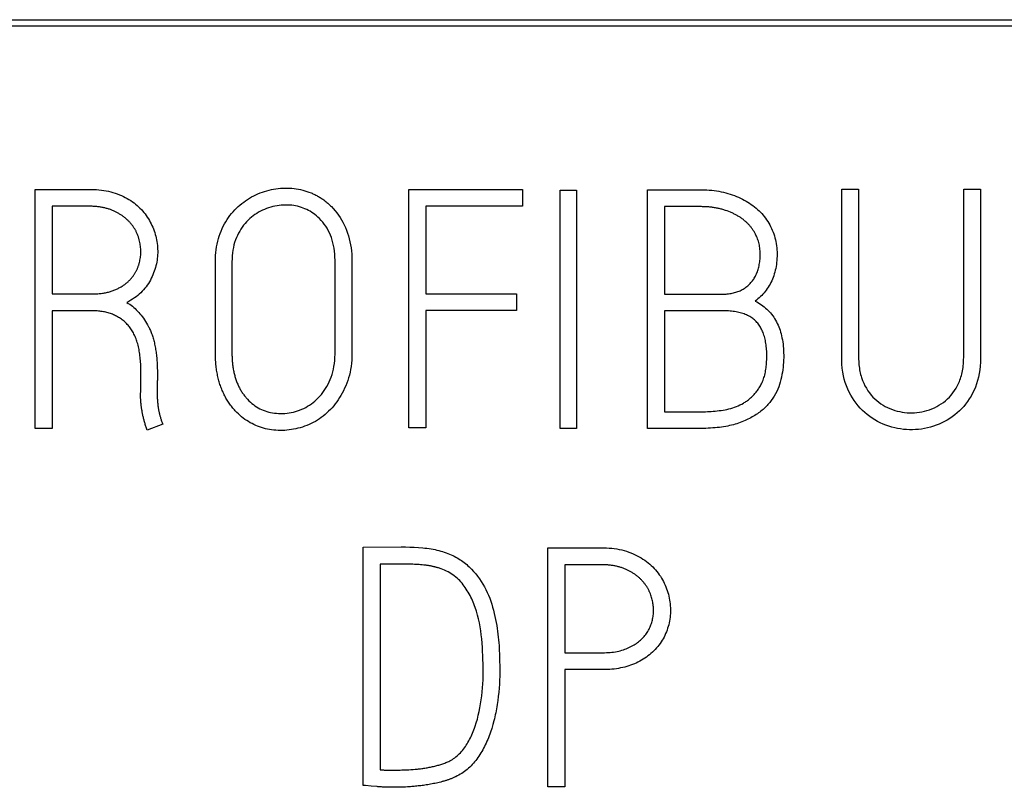
# Model space of a CAD drawing. Extents: x 0 to 594, y 0 to 420.
# Drawn here: x 435 to 439, y 165 to 168 of the extents above; entities that cross this region are included whole.
import ezdxf

# ---------------------------------------------------------------- set-up
doc = ezdxf.new("R2010")
doc.units = 0
doc.header["$LTSCALE"] = 32.67
doc.layers.add('15000_BACK', color=7, linetype='CONTINUOUS')
doc.layers.add('15500_BACK_LABELING', color=7, linetype='CONTINUOUS')

msp = doc.modelspace()

# ---------------------------------------------------------------- linework, layer by layer
at = {"layer": '15000_BACK', "linetype": 'CONTINUOUS'}
for p, q in [((422.5792, 168.0603), (498.6042, 168.0603)), ((422.6042, 168.0353), (498.5792, 168.0353))]:
    msp.add_line(p, q, dxfattribs=at)
at = {"layer": '15500_BACK_LABELING', "linetype": 'CONTINUOUS'}
for p, q in [((434.886, 166.3503), (434.886, 167.3505)), ((436.4504, 167.3505), (436.9264, 167.3505)), ((436.4504, 166.3531), (436.4504, 167.3505)), ((436.9264, 167.3505), (436.9264, 167.2796)), ((437.0831, 167.3475), (437.1525, 167.3475)), ((437.0831, 166.3503), (437.0831, 167.3475)), ((437.1525, 167.3475), (437.1525, 166.3503)), ((437.4492, 166.3503), (437.4492, 167.349)), ((438.262, 167.3518), (438.3328, 167.3518)), ((438.262, 166.6528), (438.262, 167.3518)), ((438.3328, 167.3518), (438.3328, 166.6471)), ((438.7725, 167.3518), (438.8434, 167.3518)), ((438.7725, 166.6508), (438.7725, 167.3518)), ((435.1164, 167.2796), (434.9569, 167.2796)), ((434.9569, 167.2796), (434.9569, 166.9134)), ((436.9264, 167.2796), (436.5213, 167.2796)), ((436.5213, 167.2796), (436.5213, 166.9134)), ((437.6712, 167.2781), (437.52, 167.2781)), ((437.52, 167.2781), (437.52, 166.9121)), ((435.71, 167.0477), (435.71, 166.6665)), ((434.9569, 166.9134), (435.1301, 166.9134)), ((436.5213, 166.9134), (436.9013, 166.9134)), ((436.9013, 166.9134), (436.9013, 166.844)), ((434.9569, 166.8425), (434.9569, 166.3503)), ((436.9013, 166.844), (436.5213, 166.844)), ((436.5213, 166.844), (436.5213, 166.3531)), ((437.52, 166.8428), (437.52, 166.4196)), ((435.3285, 166.5057), (435.3285, 166.5979)), ((435.3272, 166.493), (435.3285, 166.5057)), ((435.4003, 166.4447), (435.4006, 166.4412)), ((435.4202, 166.3683), (435.3549, 166.3434)), ((434.9569, 166.3503), (434.886, 166.3503)), ((436.5213, 166.3531), (436.4504, 166.3531)), ((437.1525, 166.3503), (437.0831, 166.3503)), ((437.6723, 166.3503), (437.4492, 166.3503)), ((436.2592, 164.8571), (436.2592, 165.8533)), ((437.0319, 164.8503), (437.0319, 165.8505)), ((436.4396, 165.7824), (436.3301, 165.7824)), ((436.3301, 165.7824), (436.3301, 164.9224)), ((437.2623, 165.7796), (437.1028, 165.7796)), ((437.1028, 165.7796), (437.1028, 165.4121)), ((436.8295, 165.4088), (436.8302, 165.3766)), ((437.1028, 165.4121), (437.2689, 165.4122)), ((437.2619, 165.3412), (437.1028, 165.3412)), ((437.1028, 165.3412), (437.1028, 164.8503)), ((436.3934, 164.9211), (436.4001, 164.9211)), ((436.4001, 164.9211), (436.4069, 164.9212)), ((436.4069, 164.9212), (436.4138, 164.9213)), ((436.4138, 164.9213), (436.4208, 164.9214)), ((436.4208, 164.9214), (436.428, 164.9216)), ((436.428, 164.9216), (436.4389, 164.922)), ((436.4389, 164.922), (436.45, 164.9224)), ((436.2686, 164.8562), (436.2592, 164.8571)), ((436.2928, 164.854), (436.2686, 164.8562)), ((436.3182, 164.8518), (436.2928, 164.854)), ((436.3461, 164.8499), (436.3407, 164.8501)), ((436.3516, 164.8496), (436.3461, 164.8499)), ((436.3571, 164.8495), (436.3516, 164.8496)), ((436.3629, 164.8493), (436.3571, 164.8495)), ((436.3687, 164.8492), (436.3629, 164.8493)), ((436.3746, 164.8491), (436.3687, 164.8492)), ((436.3807, 164.849), (436.3746, 164.8491)), ((436.3868, 164.849), (436.3807, 164.849)), ((436.3931, 164.849), (436.3868, 164.849)), ((436.4093, 164.8492), (436.4028, 164.8491)), ((436.416, 164.8494), (436.4093, 164.8492)), ((436.4228, 164.8496), (436.416, 164.8494)), ((436.4298, 164.8499), (436.4228, 164.8496)), ((436.4368, 164.8502), (436.4298, 164.8499)), ((436.444, 164.8506), (436.4368, 164.8502)), ((436.4513, 164.851), (436.444, 164.8506)), ((437.1028, 164.8503), (437.0319, 164.8503))]:
    msp.add_line(p, q, dxfattribs=at)
for points in [[(435.6407, 166.6665), (435.6407, 167.0475), (435.6409, 167.0605), (435.6414, 167.0733), (435.6424, 167.0858), (435.6438, 167.098), (435.6456, 167.11), (435.6478, 167.1217), (435.6503, 167.1331), (435.6533, 167.1443), (435.6567, 167.1552), (435.6604, 167.1658), (435.6645, 167.1762), (435.669, 167.1863), (435.6738, 167.1961), (435.6789, 167.2056), (435.6842, 167.2149), (435.6898, 167.2238), (435.6956, 167.2325), (435.7017, 167.2409), (435.7081, 167.249), (435.7147, 167.2567), (435.7216, 167.2643), (435.7287, 167.2715), (435.7361, 167.2784), (435.7436, 167.285), (435.7513, 167.2913), (435.7592, 167.2974), (435.7672, 167.3031), (435.7754, 167.3086), (435.7838, 167.3137), (435.7923, 167.3186), (435.801, 167.3232), (435.8098, 167.3275), (435.8189, 167.3315), (435.8281, 167.3353), (435.8374, 167.3387), (435.8468, 167.3418), (435.8561, 167.3447), (435.8655, 167.3472), (435.875, 167.3493), (435.8844, 167.3512), (435.8939, 167.3528), (435.9034, 167.354), (435.913, 167.3549), (435.9225, 167.3555), (435.9321, 167.3558), (435.9417, 167.3558), (435.9512, 167.3555), (435.9606, 167.3548), (435.9699, 167.3539), (435.9791, 167.3527), (435.9882, 167.3511), (435.9972, 167.3493), (436.0061, 167.3472), (436.015, 167.3448), (436.0237, 167.3421), (436.0324, 167.3391), (436.041, 167.3358)], [(434.886, 167.3505), (435.1206, 167.3505), (435.1316, 167.3502), (435.1424, 167.3497), (435.153, 167.3489), (435.1633, 167.3477), (435.1735, 167.3463), (435.1834, 167.3446), (435.1932, 167.3426), (435.2027, 167.3403), (435.212, 167.3377), (435.2211, 167.3348), (435.2301, 167.3317), (435.2388, 167.3282), (435.2472, 167.3245), (435.2555, 167.3206), (435.2635, 167.3166), (435.2713, 167.3124), (435.2788, 167.308), (435.2861, 167.3034), (435.2932, 167.2987), (435.3, 167.2937), (435.3066, 167.2886), (435.313, 167.2833), (435.3191, 167.2777), (435.3251, 167.272), (435.3307, 167.2661), (435.3362, 167.26), (435.3415, 167.2538), (435.3465, 167.2475), (435.3513, 167.241), (435.3558, 167.2344), (435.3602, 167.2277), (435.3643, 167.2209), (435.3682, 167.2139), (435.3719, 167.2069), (435.3753, 167.1997), (435.3785, 167.1923), (435.3815, 167.1849), (435.3842, 167.1773), (435.3868, 167.1698), (435.389, 167.1622), (435.3911, 167.1547), (435.3929, 167.1471), (435.3945, 167.1394), (435.3959, 167.1317), (435.397, 167.124), (435.3979, 167.1163), (435.3985, 167.1085), (435.3989, 167.1007), (435.3991, 167.0929), (435.3991, 167.085), (435.3987, 167.0772), (435.3982, 167.0694), (435.3974, 167.0617), (435.3963, 167.0539), (435.395, 167.0462), (435.3935, 167.0386), (435.3917, 167.031), (435.3896, 167.0234), (435.3873, 167.0158), (435.3848, 167.0083), (435.382, 167.0008), (435.379, 166.9934), (435.3757, 166.9859), (435.3722, 166.9786), (435.3684, 166.9712), (435.3643, 166.9639), (435.36, 166.9568), (435.3554, 166.9499), (435.3505, 166.9432), (435.3454, 166.9367), (435.3399, 166.9304), (435.3342, 166.9242), (435.3282, 166.9183), (435.322, 166.9125), (435.3154, 166.9069), (435.3085, 166.9015), (435.3014, 166.8963), (435.294, 166.8913), (435.2863, 166.8864), (435.2784, 166.8818), (435.2701, 166.8773)], [(436.041, 167.3358), (436.0451, 167.3341), (436.0491, 167.3323), (436.0531, 167.3305), (436.057, 167.3286), (436.0609, 167.3266), (436.0647, 167.3246), (436.0685, 167.3225), (436.0723, 167.3204), (436.076, 167.3182), (436.0797, 167.3159), (436.0833, 167.3136), (436.0869, 167.3112), (436.0904, 167.3088), (436.0939, 167.3063), (436.0973, 167.3038), (436.1007, 167.3011), (436.104, 167.2985), (436.1073, 167.2957), (436.1106, 167.293), (436.1138, 167.2901), (436.1169, 167.2872), (436.12, 167.2842), (436.1231, 167.2812), (436.1261, 167.2781)], [(437.4492, 167.349), (437.6759, 167.349), (437.6866, 167.3487), (437.6971, 167.3483), (437.7076, 167.3476), (437.7179, 167.3466), (437.728, 167.3455), (437.738, 167.344), (437.7479, 167.3424), (437.7576, 167.3405), (437.7672, 167.3384), (437.7767, 167.3361), (437.786, 167.3335), (437.7952, 167.3307), (437.8042, 167.3277), (437.813, 167.3245), (437.8216, 167.3212), (437.83, 167.3176), (437.8382, 167.3138), (437.8463, 167.3099), (437.8541, 167.3058), (437.8617, 167.3015), (437.8692, 167.297), (437.8764, 167.2924), (437.8835, 167.2876), (437.8904, 167.2826), (437.897, 167.2774), (437.9035, 167.2721), (437.9098, 167.2665), (437.9159, 167.2609), (437.9217, 167.255), (437.9273, 167.249), (437.9327, 167.2428), (437.9379, 167.2365), (437.9429, 167.23), (437.9477, 167.2233), (437.9522, 167.2165), (437.9565, 167.2094), (437.9606, 167.2023), (437.9645, 167.1949), (437.9681, 167.1874), (437.9715, 167.1798), (437.9746, 167.172), (437.9775, 167.1642), (437.9801, 167.1562), (437.9824, 167.1482), (437.9845, 167.14), (437.9863, 167.1317), (437.9878, 167.1233), (437.9891, 167.1148), (437.9901, 167.1062), (437.9908, 167.0974), (437.9913, 167.0886), (437.9915, 167.0796), (437.9914, 167.0706), (437.991, 167.0617), (437.9905, 167.053), (437.9897, 167.0445), (437.9887, 167.0361), (437.9874, 167.0279), (437.9859, 167.0198), (437.9842, 167.0119), (437.9822, 167.0041), (437.98, 166.9965), (437.9776, 166.989), (437.9749, 166.9817), (437.9721, 166.9746), (437.9689, 166.9676), (437.9656, 166.9607), (437.9621, 166.9541), (437.9584, 166.9476), (437.9545, 166.9413), (437.9505, 166.9351), (437.9462, 166.9292), (437.9418, 166.9234), (437.9372, 166.9177), (437.9324, 166.9123), (437.9275, 166.907), (437.9223, 166.9018), (437.917, 166.8969), (437.9115, 166.892), (437.9059, 166.8874), (437.9, 166.8829)], [(438.8434, 167.3518), (438.8434, 166.6445), (438.8429, 166.6276), (438.8418, 166.6112), (438.8401, 166.5952), (438.8377, 166.5798), (438.8346, 166.5649), (438.8309, 166.5504), (438.8265, 166.5365), (438.8215, 166.523), (438.8158, 166.51), (438.8097, 166.4975), (438.8032, 166.4855), (438.7961, 166.474), (438.7887, 166.463), (438.7808, 166.4524), (438.7725, 166.4423), (438.7637, 166.4327), (438.7545, 166.4236), (438.745, 166.4149), (438.7351, 166.4068), (438.7249, 166.3991), (438.7145, 166.3918), (438.7037, 166.3851), (438.6927, 166.3789), (438.6813, 166.3732), (438.6697, 166.368), (438.6577, 166.3633), (438.6455, 166.3592), (438.6333, 166.3555), (438.621, 166.3524), (438.6087, 166.3498), (438.5963, 166.3478), (438.5838, 166.3462), (438.5713, 166.3452), (438.5587, 166.3447), (438.5461, 166.3448), (438.5335, 166.3453), (438.521, 166.3464), (438.5086, 166.348), (438.4962, 166.3501), (438.4839, 166.3528), (438.4716, 166.356), (438.4594, 166.3597), (438.4472, 166.364), (438.4351, 166.3688), (438.4234, 166.3741), (438.4119, 166.38), (438.4007, 166.3863), (438.3898, 166.3932), (438.3792, 166.4007), (438.3689, 166.4086), (438.3588, 166.417), (438.3491, 166.4259), (438.3398, 166.4354), (438.3309, 166.4452), (438.3225, 166.4556), (438.3146, 166.4665), (438.3071, 166.4778), (438.3001, 166.4896), (438.2935, 166.5019), (438.2874, 166.5147), (438.2818, 166.528), (438.2769, 166.5418), (438.2727, 166.5562), (438.2693, 166.571), (438.2665, 166.5863), (438.2643, 166.6022), (438.2629, 166.6186), (438.2621, 166.6355), (438.262, 166.6528)], [(435.3143, 167.1622), (435.3132, 167.1649), (435.312, 167.1675), (435.3108, 167.1701), (435.3096, 167.1727), (435.3084, 167.1753), (435.307, 167.1778), (435.3057, 167.1804), (435.3043, 167.1829), (435.3028, 167.1853), (435.3013, 167.1878), (435.2998, 167.1902), (435.2982, 167.1926), (435.2966, 167.1949), (435.2949, 167.1973), (435.2932, 167.1996), (435.2914, 167.2019), (435.2896, 167.2041), (435.2878, 167.2064), (435.2859, 167.2086), (435.284, 167.2108), (435.282, 167.213), (435.28, 167.2151), (435.2779, 167.2172), (435.2758, 167.2193), (435.2737, 167.2214), (435.2715, 167.2234), (435.2693, 167.2255), (435.267, 167.2274), (435.2647, 167.2294), (435.2624, 167.2313), (435.26, 167.2332), (435.2576, 167.2351), (435.2551, 167.2369), (435.2526, 167.2387), (435.2501, 167.2405), (435.2475, 167.2423), (435.2449, 167.244), (435.2423, 167.2457), (435.2396, 167.2473), (435.2369, 167.2489), (435.2341, 167.2505), (435.2313, 167.2521), (435.2284, 167.2536), (435.2256, 167.2551), (435.2226, 167.2566), (435.2197, 167.258), (435.2167, 167.2594), (435.2136, 167.2608), (435.2105, 167.2621), (435.2074, 167.2634), (435.2042, 167.2646), (435.201, 167.2658), (435.1978, 167.267), (435.1945, 167.2681), (435.1912, 167.2692), (435.1878, 167.2702), (435.1844, 167.2711), (435.181, 167.272), (435.1775, 167.2729), (435.174, 167.2737), (435.1704, 167.2745), (435.1668, 167.2752), (435.1632, 167.2758), (435.1595, 167.2764), (435.1558, 167.277), (435.152, 167.2775), (435.1483, 167.2779), (435.1444, 167.2783), (435.1405, 167.2787), (435.1366, 167.279), (435.1327, 167.2792), (435.1287, 167.2794), (435.1246, 167.2795), (435.1205, 167.2796), (435.1164, 167.2796)], [(436.076, 167.2281), (436.0699, 167.234), (436.0636, 167.2395), (436.0572, 167.2448), (436.0506, 167.2497), (436.0439, 167.2543), (436.037, 167.2586), (436.03, 167.2626), (436.0228, 167.2662), (436.0155, 167.2695), (436.008, 167.2725), (436.0004, 167.2752), (435.9926, 167.2776), (435.9847, 167.2796), (435.9766, 167.2813), (435.9684, 167.2827), (435.9601, 167.2837), (435.9515, 167.2845), (435.9429, 167.2849), (435.9341, 167.285), (435.9252, 167.2847), (435.9164, 167.2841), (435.9075, 167.2832), (435.8987, 167.2819), (435.8899, 167.2803), (435.8811, 167.2783), (435.8724, 167.2759), (435.8636, 167.2733), (435.8549, 167.2703), (435.8463, 167.2669), (435.8379, 167.2632), (435.8296, 167.2592), (435.8216, 167.2548), (435.8138, 167.2501), (435.8061, 167.2451), (435.7987, 167.2397), (435.7914, 167.234), (435.7844, 167.228), (435.7776, 167.2216), (435.771, 167.2149), (435.7647, 167.2078), (435.7587, 167.2004), (435.7529, 167.1926), (435.7475, 167.1845), (435.7423, 167.1761), (435.7374, 167.1673), (435.7329, 167.1581), (435.7286, 167.1486), (435.7247, 167.1387), (435.7213, 167.1285), (435.7183, 167.118), (435.7158, 167.1071), (435.7137, 167.0959), (435.7121, 167.0843), (435.7109, 167.0724), (435.7103, 167.0602), (435.71, 167.0477)], [(436.1261, 167.2781), (436.1341, 167.2698), (436.1418, 167.2611), (436.149, 167.2521), (436.1559, 167.2427), (436.1624, 167.233), (436.1686, 167.223), (436.1743, 167.2126), (436.1797, 167.2019), (436.1847, 167.1908), (436.1894, 167.1794), (436.1936, 167.1677), (436.1975, 167.1558), (436.2008, 167.1436), (436.2037, 167.1312), (436.2062, 167.1186), (436.2083, 167.1058), (436.2099, 167.0927), (436.2111, 167.0794), (436.2118, 167.0659), (436.2122, 167.0522)], [(437.9028, 167.1595), (437.9014, 167.1624), (437.8999, 167.1652), (437.8984, 167.168), (437.8968, 167.1708), (437.8952, 167.1735), (437.8936, 167.1762), (437.8919, 167.1789), (437.8901, 167.1815), (437.8883, 167.1841), (437.8865, 167.1867), (437.8846, 167.1893), (437.8826, 167.1918), (437.8806, 167.1942), (437.8786, 167.1967), (437.8765, 167.1991), (437.8744, 167.2015), (437.8722, 167.2038), (437.87, 167.2061), (437.8677, 167.2084), (437.8653, 167.2107), (437.863, 167.2129), (437.8605, 167.2151), (437.8581, 167.2173), (437.8555, 167.2195), (437.853, 167.2216), (437.8504, 167.2237), (437.8477, 167.2257), (437.845, 167.2277), (437.8423, 167.2297), (437.8395, 167.2316), (437.8366, 167.2335), (437.8338, 167.2354), (437.8309, 167.2372), (437.8279, 167.239), (437.8249, 167.2407), (437.8219, 167.2424), (437.8189, 167.2441), (437.8158, 167.2458), (437.8126, 167.2474), (437.8094, 167.2489), (437.8062, 167.2505), (437.8029, 167.252), (437.7996, 167.2534), (437.7963, 167.2548), (437.7895, 167.2576), (437.7825, 167.2602), (437.7754, 167.2627), (437.7718, 167.2639), (437.7682, 167.265), (437.7645, 167.2661), (437.7608, 167.2671), (437.7571, 167.2681), (437.7533, 167.2691), (437.7495, 167.27), (437.7456, 167.2708), (437.7418, 167.2716), (437.7379, 167.2724), (437.7339, 167.2731), (437.73, 167.2737), (437.726, 167.2744), (437.7219, 167.2749), (437.7179, 167.2754), (437.7138, 167.2759), (437.7097, 167.2763), (437.7055, 167.2767), (437.7013, 167.277), (437.6971, 167.2773), (437.6929, 167.2776), (437.6886, 167.2778), (437.6843, 167.2779), (437.6799, 167.278), (437.6756, 167.2781), (437.6712, 167.2781)], [(436.1413, 167.0536), (436.1409, 167.0668), (436.1401, 167.0796), (436.1388, 167.0921), (436.1371, 167.1042), (436.135, 167.1159), (436.1325, 167.1272), (436.1295, 167.1382), (436.1261, 167.1489), (436.1223, 167.1591), (436.118, 167.169), (436.1133, 167.1786), (436.1082, 167.1877), (436.1026, 167.1965), (436.0966, 167.205), (436.0902, 167.213), (436.0833, 167.2207), (436.076, 167.2281)], [(435.28, 166.9688), (435.282, 166.9708), (435.2839, 166.9729), (435.2858, 166.9749), (435.2877, 166.9771), (435.2895, 166.9792), (435.2913, 166.9813), (435.293, 166.9835), (435.2947, 166.9857), (435.2964, 166.9879), (435.298, 166.9902), (435.2995, 166.9924), (435.3011, 166.9947), (435.3026, 166.997), (435.304, 166.9993), (435.3054, 167.0017), (435.3068, 167.004), (435.3081, 167.0064), (435.3094, 167.0088), (435.3106, 167.0112), (435.3118, 167.0137), (435.3129, 167.0162), (435.314, 167.0186), (435.3151, 167.0211), (435.3161, 167.0237), (435.317, 167.0262), (435.318, 167.0288), (435.3189, 167.0313), (435.3197, 167.0339), (435.3205, 167.0365), (435.3213, 167.0391), (435.322, 167.0416), (435.3227, 167.0442), (435.3239, 167.0494), (435.325, 167.0546), (435.326, 167.0598), (435.3268, 167.0651), (435.3274, 167.0703), (435.3279, 167.0756), (435.3283, 167.0809), (435.3285, 167.0861), (435.3285, 167.0914), (435.3284, 167.0967), (435.3282, 167.102), (435.3278, 167.1073), (435.3272, 167.1125), (435.3265, 167.1178), (435.3257, 167.123), (435.3247, 167.1283), (435.3235, 167.1335), (435.3222, 167.1387), (435.3215, 167.1413), (435.3207, 167.1439), (435.3199, 167.1465), (435.3191, 167.1491), (435.3182, 167.1517), (435.3173, 167.1543), (435.3163, 167.1569), (435.3143, 167.1622)], [(437.52, 166.9121), (437.761, 166.9121), (437.7667, 166.9121), (437.7723, 166.9123), (437.7778, 166.9126), (437.7833, 166.913), (437.7886, 166.9136), (437.7939, 166.9143), (437.799, 166.9151), (437.8041, 166.9161), (437.809, 166.9172), (437.8139, 166.9184), (437.8187, 166.9198), (437.8233, 166.9213), (437.8279, 166.9229), (437.8324, 166.9247), (437.8368, 166.9266), (437.8411, 166.9287), (437.8453, 166.9309), (437.8494, 166.9332), (437.8534, 166.9357), (437.8573, 166.9382), (437.8611, 166.941), (437.8648, 166.9438), (437.8685, 166.9468), (437.872, 166.95), (437.8754, 166.9533), (437.8788, 166.9567), (437.882, 166.9602), (437.8851, 166.9638), (437.8881, 166.9676), (437.8909, 166.9714), (437.8937, 166.9753), (437.8962, 166.9794), (437.8987, 166.9835), (437.901, 166.9878), (437.9032, 166.9921), (437.9053, 166.9965), (437.9072, 167.0011), (437.9091, 167.0057), (437.9107, 167.0105), (437.9123, 167.0153), (437.9137, 167.0203), (437.915, 167.0254), (437.9162, 167.0305), (437.9172, 167.0358), (437.9181, 167.0411), (437.9189, 167.0466), (437.9195, 167.0522), (437.9201, 167.0579), (437.9204, 167.0637), (437.9207, 167.0695), (437.9208, 167.0755), (437.9208, 167.0816), (437.9207, 167.0876), (437.9203, 167.0936), (437.9198, 167.0995), (437.9191, 167.1053), (437.9183, 167.111), (437.9173, 167.1167), (437.9161, 167.1223), (437.9147, 167.1279), (437.9132, 167.1333), (437.9115, 167.1387), (437.9096, 167.144), (437.9075, 167.1493), (437.9052, 167.1544), (437.9028, 167.1595)], [(436.2122, 167.0522), (436.2122, 166.6907), (436.2122, 166.6629), (436.2119, 166.6492), (436.2111, 166.6358), (436.21, 166.6227), (436.2085, 166.6099), (436.2065, 166.5974), (436.2042, 166.5852), (436.2014, 166.5733), (436.1983, 166.5617), (436.1947, 166.5503), (436.1908, 166.5393), (436.1864, 166.5285), (436.1817, 166.5181), (436.1768, 166.5079), (436.1716, 166.498), (436.1662, 166.4884), (436.1606, 166.4791), (436.1547, 166.47), (436.1486, 166.4613), (436.1423, 166.4528), (436.1357, 166.4446), (436.1289, 166.4368), (436.1218, 166.4292), (436.1146, 166.4219), (436.1071, 166.4149), (436.0995, 166.4082), (436.0918, 166.4019), (436.0838, 166.3959), (436.0757, 166.3902), (436.0674, 166.3849), (436.059, 166.3798), (436.0503, 166.3751), (436.0415, 166.3707), (436.0325, 166.3666), (436.0234, 166.3629), (436.0141, 166.3594), (436.0048, 166.3563), (435.9956, 166.3535), (435.9863, 166.351), (435.977, 166.3487), (435.9678, 166.3468), (435.9585, 166.3452), (435.9492, 166.3439), (435.9399, 166.343), (435.9306, 166.3423), (435.9213, 166.3419), (435.912, 166.3419), (435.9028, 166.3421), (435.8937, 166.3426), (435.8847, 166.3434), (435.8758, 166.3445), (435.8671, 166.3458), (435.8585, 166.3474), (435.85, 166.3493), (435.8416, 166.3515), (435.8333, 166.3539), (435.8252, 166.3566), (435.8172, 166.3596), (435.8093, 166.3629), (435.8015, 166.3664), (435.7939, 166.3703), (435.7863, 166.3743), (435.7789, 166.3787), (435.7716, 166.3834), (435.7645, 166.3883), (435.7574, 166.3935), (435.7505, 166.399), (435.7437, 166.4047), (435.737, 166.4108), (435.7304, 166.4171), (435.724, 166.4237)], [(435.7753, 166.4724), (435.7812, 166.4663), (435.7872, 166.4606), (435.7934, 166.4552), (435.7997, 166.4501), (435.8062, 166.4453), (435.8129, 166.4408), (435.8197, 166.4367), (435.8267, 166.4329), (435.8338, 166.4295), (435.8411, 166.4263), (435.8486, 166.4235), (435.8562, 166.421), (435.864, 166.4189), (435.8719, 166.417), (435.88, 166.4155), (435.8883, 166.4143), (435.8967, 166.4135), (435.9053, 166.413), (435.914, 166.4127), (435.9229, 166.4129), (435.9317, 166.4134), (435.9405, 166.4142), (435.9494, 166.4155), (435.9582, 166.417), (435.967, 166.419), (435.9757, 166.4213), (435.9845, 166.424), (435.9932, 166.427), (436.0018, 166.4304), (436.0103, 166.4341), (436.0186, 166.4383), (436.0267, 166.4428), (436.0346, 166.4476), (436.0424, 166.4529), (436.0499, 166.4585), (436.0572, 166.4645), (436.0643, 166.471), (436.0712, 166.4778), (436.0778, 166.4849), (436.0842, 166.4925), (436.0904, 166.5003), (436.0962, 166.5086), (436.1018, 166.5171), (436.107, 166.5261), (436.112, 166.5353), (436.1167, 166.5449), (436.1211, 166.5548), (436.1252, 166.5651), (436.1288, 166.5758), (436.1319, 166.5868), (436.1346, 166.5982), (436.1368, 166.6099), (436.1386, 166.6221), (436.14, 166.6346), (436.1408, 166.6474), (436.1413, 166.6606), (436.1413, 167.0536)], [(435.1301, 166.9134), (435.135, 166.9135), (435.1399, 166.9136), (435.1446, 166.9138), (435.1493, 166.9141), (435.154, 166.9145), (435.1585, 166.9149), (435.1631, 166.9154), (435.1675, 166.916), (435.1719, 166.9166), (435.1763, 166.9173), (435.1805, 166.9181), (435.1848, 166.919), (435.1889, 166.9199), (435.193, 166.9209), (435.197, 166.9219), (435.201, 166.9231), (435.2049, 166.9243), (435.2087, 166.9255), (435.2125, 166.9269), (435.2162, 166.9283), (435.2199, 166.9298), (435.2234, 166.9313), (435.227, 166.9329), (435.2304, 166.9345), (435.2338, 166.9362), (435.2372, 166.9379), (435.2404, 166.9396), (435.2436, 166.9414), (435.2468, 166.9433), (435.2499, 166.9451), (435.2529, 166.9471), (435.2559, 166.949), (435.2588, 166.9511), (435.2617, 166.9531), (435.2645, 166.9552), (435.2672, 166.9574), (435.2699, 166.9596), (435.2725, 166.9618), (435.275, 166.9641), (435.2776, 166.9664), (435.28, 166.9688)], [(435.2701, 166.8773), (435.2761, 166.8736), (435.2819, 166.8697), (435.2877, 166.8656), (435.2933, 166.8612), (435.2988, 166.8567), (435.3043, 166.8518), (435.3096, 166.8468), (435.3148, 166.8415), (435.3199, 166.836), (435.3249, 166.8302), (435.3298, 166.8243), (435.3346, 166.8181), (435.3393, 166.8116), (435.3439, 166.8049), (435.3483, 166.798), (435.3527, 166.7909), (435.3569, 166.7836), (435.361, 166.776), (435.363, 166.7721), (435.365, 166.7681), (435.3669, 166.764), (435.3687, 166.7599), (435.3705, 166.7556), (435.3722, 166.7513), (435.3739, 166.7469), (435.3755, 166.7423), (435.3771, 166.7377), (435.3786, 166.733), (435.38, 166.7283), (435.3814, 166.7234), (435.3827, 166.7184), (435.384, 166.7134), (435.3852, 166.7083), (435.3864, 166.703), (435.3875, 166.6977), (435.3886, 166.6923), (435.3896, 166.6868), (435.3905, 166.6812), (435.3914, 166.6756), (435.3922, 166.6698), (435.393, 166.664), (435.3937, 166.658), (435.3944, 166.652), (435.395, 166.6459), (435.3955, 166.6397), (435.396, 166.6334), (435.3964, 166.627), (435.3968, 166.6205), (435.3971, 166.6139), (435.3974, 166.6073), (435.3976, 166.6005), (435.3977, 166.5937), (435.3978, 166.5867), (435.3979, 166.5797), (435.3979, 166.5514)], [(437.9, 166.8829), (437.9069, 166.8793), (437.9135, 166.8756), (437.9199, 166.8717), (437.9262, 166.8675), (437.9322, 166.8632), (437.938, 166.8587), (437.9436, 166.854), (437.9491, 166.8492), (437.9543, 166.8441), (437.9593, 166.8388), (437.9641, 166.8334), (437.9687, 166.8277), (437.9731, 166.8219), (437.9774, 166.8159), (437.9814, 166.8097), (437.9852, 166.8033), (437.9888, 166.7967), (437.9922, 166.79), (437.9954, 166.783), (437.9984, 166.7759), (438.0012, 166.7686), (438.0038, 166.761), (438.0061, 166.7533), (438.0083, 166.7455), (438.0103, 166.7374), (438.0121, 166.7291), (438.0137, 166.7207), (438.0151, 166.712), (438.0163, 166.7032), (438.0172, 166.6942), (438.018, 166.685), (438.0186, 166.6756), (438.019, 166.666), (438.0191, 166.6563), (438.0191, 166.6464), (438.0188, 166.6364), (438.0183, 166.6264), (438.0174, 166.6163), (438.0164, 166.6061), (438.0151, 166.596), (438.0135, 166.5857), (438.0117, 166.5754), (438.0096, 166.5651), (438.0073, 166.5547), (438.0047, 166.5443), (438.0017, 166.534), (437.9982, 166.524), (437.9942, 166.5141), (437.9898, 166.5044), (437.9849, 166.4949), (437.9795, 166.4856), (437.9737, 166.4765), (437.9674, 166.4675), (437.9606, 166.4588), (437.9534, 166.4502), (437.9496, 166.446), (437.9457, 166.4419), (437.9416, 166.4378), (437.9374, 166.4339), (437.933, 166.43), (437.9285, 166.4261), (437.9239, 166.4224), (437.9191, 166.4187), (437.9142, 166.4151), (437.9091, 166.4116), (437.9039, 166.4081), (437.8986, 166.4047), (437.8931, 166.4014), (437.8875, 166.3982), (437.8817, 166.395), (437.8758, 166.3919), (437.8698, 166.3889), (437.8636, 166.386), (437.8573, 166.3831), (437.8508, 166.3803), (437.8443, 166.3776), (437.8375, 166.375), (437.8305, 166.3725), (437.8234, 166.3702), (437.816, 166.3679), (437.8085, 166.3659), (437.8008, 166.3639), (437.7929, 166.3621), (437.7847, 166.3604), (437.7764, 166.3588), (437.7679, 166.3574), (437.7592, 166.3561), (437.7503, 166.3549), (437.7413, 166.3539), (437.732, 166.353), (437.7225, 166.3522), (437.7129, 166.3516), (437.703, 166.3511), (437.693, 166.3507), (437.6827, 166.3504), (437.6723, 166.3503)], [(435.3285, 166.5979), (435.3284, 166.6054), (435.3282, 166.6128), (435.3279, 166.6201), (435.3275, 166.6273), (435.327, 166.6343), (435.3264, 166.6413), (435.3257, 166.6481), (435.325, 166.6547), (435.3241, 166.6613), (435.3232, 166.6677), (435.3221, 166.6741), (435.321, 166.6802), (435.3197, 166.6863), (435.3184, 166.6923), (435.317, 166.6981), (435.3154, 166.7038), (435.3138, 166.7094), (435.3121, 166.7148), (435.3103, 166.7202), (435.3084, 166.7254), (435.3064, 166.7305), (435.3043, 166.7355), (435.3021, 166.7403), (435.2998, 166.7451), (435.2975, 166.7497), (435.295, 166.7541), (435.2924, 166.7585), (435.2898, 166.7628), (435.287, 166.7669), (435.2842, 166.7709), (435.2812, 166.7748), (435.2782, 166.7785), (435.2751, 166.7822), (435.2719, 166.7857), (435.2686, 166.7891), (435.2652, 166.7924), (435.2618, 166.7956), (435.2583, 166.7987), (435.2547, 166.8017), (435.251, 166.8046), (435.2473, 166.8074), (435.2434, 166.8101), (435.2395, 166.8126), (435.2356, 166.8151), (435.2315, 166.8175), (435.2274, 166.8197), (435.2232, 166.8219), (435.2189, 166.8239), (435.2146, 166.8258), (435.2101, 166.8277), (435.2056, 166.8294), (435.201, 166.831), (435.1964, 166.8325), (435.1916, 166.8339), (435.1868, 166.8352), (435.182, 166.8364), (435.177, 166.8375), (435.172, 166.8385), (435.1668, 166.8393), (435.1617, 166.8401), (435.1564, 166.8408), (435.151, 166.8413), (435.1456, 166.8418), (435.1401, 166.8421), (435.1346, 166.8424), (435.1289, 166.8425), (434.9569, 166.8425)], [(437.9216, 166.5286), (437.9241, 166.533), (437.9265, 166.5376), (437.9287, 166.5424), (437.9309, 166.5473), (437.9329, 166.5523), (437.9348, 166.5575), (437.9365, 166.5628), (437.9382, 166.5682), (437.9397, 166.5738), (437.9411, 166.5795), (437.9424, 166.5854), (437.9435, 166.5914), (437.9446, 166.5976), (437.9455, 166.6038), (437.9463, 166.6103), (437.9469, 166.6168), (437.9475, 166.6235), (437.9479, 166.6304), (437.9483, 166.6374), (437.9485, 166.6445), (437.9485, 166.6518), (437.9485, 166.6591), (437.9483, 166.6662), (437.948, 166.6732), (437.9476, 166.6801), (437.9471, 166.6868), (437.9464, 166.6934), (437.9456, 166.6998), (437.9447, 166.7061), (437.9437, 166.7122), (437.9425, 166.7182), (437.9412, 166.724), (437.9398, 166.7297), (437.9383, 166.7352), (437.9366, 166.7406), (437.9349, 166.7459), (437.933, 166.751), (437.9309, 166.7559), (437.9288, 166.7607), (437.9265, 166.7654), (437.9241, 166.7699), (437.9216, 166.7743), (437.919, 166.7785), (437.9162, 166.7826), (437.9133, 166.7866), (437.9103, 166.7903), (437.9072, 166.794), (437.9039, 166.7975), (437.9005, 166.8009), (437.8969, 166.8041), (437.8933, 166.8072), (437.8894, 166.8102), (437.8854, 166.813), (437.8813, 166.8157), (437.877, 166.8183), (437.8725, 166.8207), (437.8679, 166.8231), (437.8632, 166.8252), (437.8583, 166.8273), (437.8533, 166.8292), (437.8481, 166.831), (437.8427, 166.8327), (437.8373, 166.8342), (437.8316, 166.8357), (437.8258, 166.8369), (437.8199, 166.8381), (437.8138, 166.8391), (437.8076, 166.84), (437.8012, 166.8408), (437.7947, 166.8414), (437.7881, 166.842), (437.7812, 166.8423), (437.7743, 166.8426), (437.7672, 166.8427), (437.52, 166.8428)], [(435.724, 166.4237), (435.7206, 166.4275), (435.7172, 166.4313), (435.7139, 166.4352), (435.7107, 166.4391), (435.7075, 166.4432), (435.7044, 166.4472), (435.7014, 166.4513), (435.6985, 166.4555), (435.6956, 166.4597), (435.6929, 166.464), (435.6901, 166.4683), (435.6875, 166.4727), (435.6849, 166.4771), (435.6824, 166.4816), (435.68, 166.4861), (435.6777, 166.4907), (435.6754, 166.4954), (435.6732, 166.5001), (435.6711, 166.5049), (435.669, 166.5097), (435.667, 166.5145), (435.6651, 166.5195), (435.6632, 166.5244), (435.6615, 166.5295), (435.6598, 166.5345), (435.6582, 166.5397), (435.6566, 166.5449), (435.6551, 166.5501), (435.6537, 166.5554), (435.6524, 166.5608), (435.6511, 166.5662), (435.6499, 166.5716), (435.6488, 166.5772), (435.6478, 166.5827), (435.6468, 166.5884), (435.6459, 166.594), (435.645, 166.5998), (435.6443, 166.6056), (435.6436, 166.6114), (435.643, 166.6173), (435.6424, 166.6233), (435.642, 166.6293), (435.6416, 166.6353), (435.6413, 166.6415), (435.641, 166.6476), (435.6408, 166.6539), (435.6407, 166.6602), (435.6407, 166.6665)], [(435.71, 166.6665), (435.7101, 166.6613), (435.7101, 166.6561), (435.7103, 166.651), (435.7105, 166.6459), (435.7107, 166.6408), (435.711, 166.6359), (435.7114, 166.6309), (435.7118, 166.6261), (435.7123, 166.6212), (435.7129, 166.6165), (435.7135, 166.6117), (435.7141, 166.6071), (435.7148, 166.6024), (435.7156, 166.5979), (435.7164, 166.5933), (435.7173, 166.5889), (435.7182, 166.5844), (435.7192, 166.5801), (435.7203, 166.5757), (435.7214, 166.5715), (435.7225, 166.5673), (435.7238, 166.5631), (435.725, 166.559), (435.7264, 166.5549), (435.7278, 166.5509), (435.7292, 166.5469), (435.7307, 166.543), (435.7323, 166.5391), (435.7339, 166.5353), (435.7356, 166.5315), (435.7373, 166.5278), (435.7391, 166.5242), (435.7409, 166.5205), (435.7428, 166.517), (435.7448, 166.5135), (435.7468, 166.51), (435.7488, 166.5066), (435.751, 166.5032), (435.7531, 166.4999), (435.7554, 166.4967), (435.7577, 166.4935), (435.76, 166.4903), (435.7624, 166.4872), (435.7649, 166.4841), (435.7674, 166.4811), (435.77, 166.4782), (435.7726, 166.4753), (435.7753, 166.4724)], [(438.3328, 166.6471), (438.3329, 166.6393), (438.3332, 166.6317), (438.3336, 166.6242), (438.3342, 166.6169), (438.3349, 166.6097), (438.3359, 166.6027), (438.337, 166.5957), (438.3382, 166.589), (438.3396, 166.5823), (438.3412, 166.5758), (438.3429, 166.5695), (438.3448, 166.5632), (438.3491, 166.5512), (438.354, 166.5396), (438.3594, 166.5286), (438.3652, 166.5182), (438.3715, 166.5083), (438.3781, 166.4989), (438.3852, 166.4901), (438.3927, 166.4817), (438.4005, 166.4739), (438.4087, 166.4666), (438.4172, 166.4597), (438.426, 166.4534), (438.4351, 166.4476), (438.4444, 166.4423), (438.454, 166.4375), (438.4638, 166.4332), (438.474, 166.4294), (438.4842, 166.426), (438.4945, 166.4232), (438.5047, 166.4207), (438.515, 166.4188), (438.5253, 166.4173), (438.5356, 166.4162), (438.5459, 166.4157), (438.5563, 166.4156), (438.5666, 166.4159), (438.577, 166.4168), (438.5874, 166.4182), (438.5978, 166.42), (438.6082, 166.4224), (438.6187, 166.4252), (438.6292, 166.4286), (438.6396, 166.4325), (438.6498, 166.4368), (438.6596, 166.4416), (438.6692, 166.447), (438.6784, 166.4528), (438.6874, 166.4592), (438.696, 166.4661), (438.7044, 166.4736), (438.7125, 166.4816), (438.7201, 166.4901), (438.7273, 166.4991), (438.734, 166.5087), (438.7404, 166.5188), (438.7463, 166.5295), (438.7518, 166.5408), (438.7544, 166.5466), (438.7568, 166.5525), (438.7591, 166.5587), (438.7611, 166.5649), (438.763, 166.5713), (438.7647, 166.5778), (438.7663, 166.5844), (438.7677, 166.5912), (438.7689, 166.5982), (438.7699, 166.6053), (438.7708, 166.6125), (438.7714, 166.6199), (438.772, 166.6274), (438.7723, 166.635), (438.7725, 166.6508)], [(435.3979, 166.5514), (435.3976, 166.5491), (435.3974, 166.5467), (435.3972, 166.5443), (435.397, 166.5419), (435.3969, 166.5395), (435.3968, 166.5371), (435.3967, 166.5346), (435.3966, 166.5321), (435.3966, 166.5297), (435.3966, 166.5054)], [(437.52, 166.4196), (437.6603, 166.4196), (437.6759, 166.4197), (437.6838, 166.4198), (437.6917, 166.4201), (437.6997, 166.4205), (437.7077, 166.4209), (437.7158, 166.4215), (437.724, 166.4221), (437.7322, 166.4229), (437.7404, 166.4238), (437.7487, 166.4247), (437.757, 166.4258), (437.7654, 166.4269), (437.7736, 166.4283), (437.7818, 166.43), (437.7899, 166.4319), (437.7978, 166.434), (437.8057, 166.4365), (437.8134, 166.4391), (437.821, 166.4421), (437.8286, 166.4452), (437.836, 166.4487), (437.8433, 166.4523), (437.8506, 166.4563), (437.8541, 166.4584), (437.8577, 166.4605), (437.8611, 166.4627), (437.8646, 166.465), (437.8679, 166.4674), (437.8712, 166.4699), (437.8745, 166.4725), (437.8777, 166.4751), (437.8808, 166.4779), (437.8839, 166.4807), (437.887, 166.4836), (437.8899, 166.4865), (437.8929, 166.4896), (437.8958, 166.4927), (437.8986, 166.4959), (437.9013, 166.4992), (437.9041, 166.5026), (437.9067, 166.5061), (437.9093, 166.5096), (437.9119, 166.5133), (437.9144, 166.517), (437.9169, 166.5208), (437.9193, 166.5246), (437.9216, 166.5286)], [(435.3549, 166.3434), (435.3536, 166.3473), (435.3522, 166.3512), (435.3509, 166.3551), (435.3497, 166.3589), (435.3484, 166.3628), (435.3473, 166.3666), (435.3461, 166.3703), (435.345, 166.3741), (435.3439, 166.3778), (435.3429, 166.3815), (435.3419, 166.3852), (435.341, 166.3889), (435.34, 166.3925), (435.3392, 166.3961), (435.3383, 166.3997), (435.3375, 166.4032), (435.3368, 166.4068), (435.336, 166.4103), (435.3354, 166.4138), (435.3347, 166.4172), (435.3341, 166.4207), (435.3335, 166.4241), (435.333, 166.4275), (435.3325, 166.4309), (435.332, 166.4342), (435.3315, 166.4375), (435.331, 166.4408), (435.3306, 166.4441), (435.3302, 166.4473), (435.3298, 166.4506), (435.3295, 166.4538), (435.3292, 166.4569), (435.3289, 166.4601), (435.3286, 166.4632), (435.3283, 166.4663), (435.3281, 166.4694), (435.3279, 166.4724), (435.3277, 166.4754), (435.3276, 166.4784), (435.3275, 166.4814), (435.3274, 166.4843), (435.3273, 166.4872), (435.3273, 166.4901), (435.3272, 166.493)], [(435.3966, 166.5054), (435.3966, 166.5025), (435.3966, 166.4996), (435.3966, 166.4966), (435.3967, 166.4936), (435.3968, 166.4906), (435.3969, 166.4876), (435.397, 166.4845), (435.3972, 166.4813), (435.3974, 166.4782), (435.3976, 166.475), (435.3978, 166.4717), (435.398, 166.4685), (435.3983, 166.4652), (435.3986, 166.4619), (435.3989, 166.4585), (435.3992, 166.4551), (435.3995, 166.4517), (435.4003, 166.4447)], [(435.4006, 166.4412), (435.401, 166.4384), (435.4014, 166.4355), (435.4019, 166.4326), (435.4024, 166.4297), (435.4029, 166.4268), (435.4035, 166.4239), (435.4041, 166.421), (435.4047, 166.418), (435.4054, 166.415), (435.4061, 166.412), (435.4069, 166.409), (435.4077, 166.406), (435.4085, 166.4029), (435.4094, 166.3999), (435.4103, 166.3968), (435.4112, 166.3937), (435.4122, 166.3906), (435.4133, 166.3874), (435.4143, 166.3843), (435.4154, 166.3811), (435.4166, 166.3779), (435.4177, 166.3747), (435.419, 166.3715), (435.4202, 166.3683)], [(436.2592, 165.8533), (436.4188, 165.8546), (436.4366, 165.8544), (436.4545, 165.8539), (436.4724, 165.8531), (436.4904, 165.852), (436.5084, 165.8506), (436.5174, 165.8498), (436.5262, 165.8488), (436.5348, 165.8476), (436.5433, 165.8463), (436.5516, 165.8448), (436.5598, 165.8432), (436.5679, 165.8414), (436.5758, 165.8394), (436.5836, 165.8373), (436.5912, 165.8351), (436.5987, 165.8326), (436.606, 165.8301), (436.6132, 165.8274), (436.6202, 165.8245), (436.6271, 165.8216), (436.6338, 165.8185), (436.6404, 165.8153), (436.6468, 165.812), (436.6531, 165.8085), (436.6592, 165.805), (436.6652, 165.8012), (436.671, 165.7974), (436.6767, 165.7934), (436.6823, 165.7893), (436.6876, 165.785), (436.6929, 165.7807), (436.6979, 165.7761), (436.7029, 165.7715), (436.7124, 165.7621), (436.7215, 165.7523), (436.7301, 165.7423), (436.7383, 165.7319), (436.746, 165.7213), (436.7533, 165.7104), (436.7602, 165.6992), (436.7667, 165.6878), (436.7727, 165.6761), (436.7784, 165.6643), (436.7837, 165.6523), (436.7886, 165.64), (436.7931, 165.6276), (436.7972, 165.615), (436.8009, 165.6023), (436.8043, 165.5894), (436.8075, 165.5767), (436.8105, 165.564), (436.8132, 165.5514), (436.8157, 165.5389), (436.818, 165.5264), (436.82, 165.514), (436.8218, 165.5017), (436.8233, 165.4895), (436.8247, 165.4775), (436.8259, 165.4656), (436.8269, 165.4539), (436.8277, 165.4424), (436.8285, 165.431), (436.829, 165.4198), (436.8295, 165.4088)], [(437.0319, 165.8505), (437.2656, 165.8505), (437.2771, 165.8502), (437.2884, 165.8497), (437.2995, 165.8488), (437.3103, 165.8475), (437.3209, 165.846), (437.3312, 165.8441), (437.3414, 165.8419), (437.3513, 165.8394), (437.361, 165.8365), (437.3705, 165.8333), (437.3797, 165.8298), (437.3887, 165.826), (437.3975, 165.822), (437.406, 165.8177), (437.4142, 165.8133), (437.4222, 165.8087), (437.43, 165.8038), (437.4375, 165.7988), (437.4447, 165.7936), (437.4517, 165.7881), (437.4585, 165.7825), (437.4649, 165.7767), (437.4712, 165.7707), (437.4771, 165.7646), (437.4828, 165.7582), (437.4883, 165.7518), (437.4935, 165.7452), (437.4984, 165.7385), (437.5031, 165.7316), (437.5075, 165.7246), (437.5117, 165.7175), (437.5157, 165.7102), (437.5194, 165.7028), (437.5228, 165.6953), (437.526, 165.6876), (437.529, 165.6798), (437.5317, 165.672), (437.5342, 165.6642), (437.5365, 165.6563), (437.5384, 165.6484), (437.5402, 165.6404), (437.5416, 165.6324), (437.5429, 165.6244), (437.5438, 165.6164), (437.5446, 165.6084), (437.545, 165.6003), (437.5452, 165.5922), (437.5452, 165.5841), (437.5449, 165.5761), (437.5443, 165.5681), (437.5435, 165.5602), (437.5425, 165.5523), (437.5412, 165.5446), (437.5396, 165.5368), (437.5378, 165.5292), (437.5358, 165.5216), (437.5335, 165.5141), (437.531, 165.5066), (437.5282, 165.4992), (437.5252, 165.4919), (437.5219, 165.4847), (437.5184, 165.4776), (437.5147, 165.4707), (437.5107, 165.4639), (437.5065, 165.4572), (437.502, 165.4507), (437.4972, 165.4443), (437.4923, 165.438), (437.487, 165.4319), (437.4815, 165.4259), (437.4758, 165.4201), (437.4698, 165.4144), (437.4637, 165.4089), (437.4574, 165.4036), (437.451, 165.3985), (437.4444, 165.3936), (437.4377, 165.389), (437.4308, 165.3846), (437.4238, 165.3803), (437.4166, 165.3763), (437.4093, 165.3725), (437.4018, 165.369), (437.3942, 165.3656), (437.3865, 165.3625), (437.3785, 165.3596), (437.3705, 165.3568), (437.3623, 165.3543), (437.3539, 165.3521), (437.3454, 165.35), (437.3367, 165.3482), (437.3279, 165.3465), (437.3189, 165.3451), (437.3098, 165.3439), (437.3005, 165.343), (437.2911, 165.3422), (437.2815, 165.3417), (437.2718, 165.3413), (437.2619, 165.3412)], [(436.5849, 165.7629), (436.5744, 165.7666), (436.5718, 165.7674), (436.5692, 165.7683), (436.5666, 165.7691), (436.5639, 165.7699), (436.5611, 165.7706), (436.5584, 165.7713), (436.5556, 165.772), (436.5527, 165.7727), (436.5499, 165.7733), (436.547, 165.7739), (436.544, 165.7745), (436.541, 165.7751), (436.538, 165.7756), (436.535, 165.7761), (436.5319, 165.7766), (436.5288, 165.7771), (436.5257, 165.7775), (436.5226, 165.7779), (436.5194, 165.7783), (436.5161, 165.7786), (436.5129, 165.7789), (436.5063, 165.7795), (436.4997, 165.7801), (436.4932, 165.7806), (436.4866, 165.781), (436.4799, 165.7814), (436.4733, 165.7817), (436.4666, 165.782), (436.4599, 165.7822), (436.4532, 165.7823), (436.4464, 165.7824), (436.4396, 165.7824)], [(436.6171, 164.9572), (436.6225, 164.9599), (436.6277, 164.9628), (436.6328, 164.9659), (436.6379, 164.9692), (436.6428, 164.9727), (436.6476, 164.9765), (436.6524, 164.9804), (436.657, 164.9846), (436.6616, 164.989), (436.666, 164.9935), (436.6704, 164.9983), (436.6746, 165.0033), (436.6788, 165.0085), (436.6828, 165.0139), (436.6868, 165.0195), (436.6906, 165.0252), (436.6943, 165.031), (436.6979, 165.037), (436.7014, 165.0431), (436.7048, 165.0493), (436.7081, 165.0557), (436.7112, 165.0622), (436.7143, 165.0689), (436.7172, 165.0757), (436.72, 165.0826), (436.7228, 165.0897), (436.7254, 165.0969), (436.7279, 165.1043), (436.7326, 165.1193), (436.737, 165.1345), (436.741, 165.1501), (436.7446, 165.166), (436.7479, 165.1821), (436.7508, 165.1986), (436.7534, 165.2153), (436.7555, 165.2322), (436.7574, 165.249), (436.7589, 165.2657), (436.76, 165.2825), (436.7608, 165.2992), (436.7613, 165.3159), (436.7614, 165.3325), (436.7613, 165.3492), (436.761, 165.366), (436.7605, 165.383), (436.7599, 165.4), (436.759, 165.4172), (436.758, 165.4345), (436.7568, 165.4519), (436.7554, 165.4695), (436.7535, 165.4868), (436.7513, 165.504), (436.7486, 165.5208), (436.7455, 165.5374), (436.7419, 165.5537), (436.7378, 165.5698), (436.7333, 165.5856), (436.7283, 165.6012), (436.7256, 165.6087), (436.7227, 165.6162), (436.7197, 165.6236), (436.7166, 165.6308), (436.7133, 165.6379), (436.7099, 165.6449), (436.7063, 165.6518), (436.7026, 165.6585), (436.6988, 165.6651), (436.6948, 165.6716), (436.6907, 165.678), (436.6865, 165.6843), (436.6821, 165.6904), (436.6776, 165.6964), (436.673, 165.7023), (436.6681, 165.708), (436.6631, 165.7135), (436.6577, 165.7188), (436.6522, 165.7238), (436.6465, 165.7287), (436.6405, 165.7333), (436.6343, 165.7378), (436.6279, 165.742), (436.6213, 165.746), (436.6145, 165.7498), (436.6074, 165.7534), (436.6001, 165.7568), (436.5926, 165.76), (436.5849, 165.7629)], [(437.4612, 165.6582), (437.4601, 165.6609), (437.459, 165.6636), (437.4579, 165.6662), (437.4567, 165.6688), (437.4555, 165.6714), (437.4542, 165.6739), (437.4529, 165.6765), (437.4515, 165.679), (437.4501, 165.6815), (437.4487, 165.684), (437.4472, 165.6864), (437.4457, 165.6889), (437.4441, 165.6913), (437.4424, 165.6937), (437.4408, 165.696), (437.4391, 165.6984), (437.4373, 165.7007), (437.4355, 165.703), (437.4337, 165.7053), (437.4318, 165.7076), (437.4298, 165.7098), (437.4279, 165.712), (437.4259, 165.7142), (437.4238, 165.7164), (437.4217, 165.7185), (437.4195, 165.7207), (437.4174, 165.7228), (437.4151, 165.7248), (437.4129, 165.7269), (437.4106, 165.7289), (437.4082, 165.7309), (437.4059, 165.7328), (437.4035, 165.7347), (437.401, 165.7366), (437.3985, 165.7384), (437.396, 165.7403), (437.3934, 165.742), (437.3908, 165.7438), (437.3881, 165.7455), (437.3855, 165.7472), (437.3827, 165.7488), (437.38, 165.7504), (437.3772, 165.752), (437.3743, 165.7536), (437.3714, 165.7551), (437.3685, 165.7565), (437.3655, 165.758), (437.3625, 165.7594), (437.3595, 165.7608), (437.3564, 165.7621), (437.3533, 165.7634), (437.3501, 165.7646), (437.3469, 165.7658), (437.3436, 165.767), (437.3404, 165.7681), (437.337, 165.7692), (437.3337, 165.7702), (437.3303, 165.7711), (437.3268, 165.772), (437.3234, 165.7729), (437.3199, 165.7737), (437.3163, 165.7745), (437.3127, 165.7752), (437.3091, 165.7758), (437.3054, 165.7764), (437.3017, 165.777), (437.2979, 165.7775), (437.2941, 165.7779), (437.2903, 165.7783), (437.2864, 165.7787), (437.2825, 165.779), (437.2785, 165.7792), (437.2745, 165.7794), (437.2705, 165.7795), (437.2664, 165.7796), (437.2623, 165.7796)], [(437.2689, 165.4122), (437.2769, 165.4124), (437.2849, 165.4128), (437.2926, 165.4134), (437.3002, 165.4141), (437.3075, 165.415), (437.3147, 165.4161), (437.3218, 165.4173), (437.3286, 165.4188), (437.3353, 165.4204), (437.3418, 165.4222), (437.3481, 165.4241), (437.3543, 165.4262), (437.3602, 165.4285), (437.366, 165.4309), (437.3717, 165.4334), (437.3772, 165.4361), (437.3826, 165.4388), (437.3879, 165.4417), (437.3929, 165.4447), (437.3979, 165.4478), (437.4027, 165.451), (437.4073, 165.4543), (437.4118, 165.4577), (437.4161, 165.4613), (437.4203, 165.4649), (437.4243, 165.4686), (437.4281, 165.4725), (437.4318, 165.4764), (437.4354, 165.4803), (437.4387, 165.4844), (437.4419, 165.4885), (437.445, 165.4927), (437.4479, 165.497), (437.4506, 165.5014), (437.4532, 165.5059), (437.4556, 165.5104), (437.4579, 165.515), (437.46, 165.5197), (437.462, 165.5245), (437.4638, 165.5293), (437.4655, 165.5341), (437.467, 165.539), (437.4684, 165.5438), (437.4696, 165.5487), (437.4707, 165.5536), (437.4716, 165.5585), (437.4725, 165.5634), (437.4731, 165.5684), (437.4736, 165.5733), (437.474, 165.5783), (437.4743, 165.5833), (437.4744, 165.5883), (437.4743, 165.5934), (437.4742, 165.5984), (437.4739, 165.6034), (437.4734, 165.6085), (437.4728, 165.6135), (437.4721, 165.6185), (437.4712, 165.6235), (437.4702, 165.6285), (437.4691, 165.6335), (437.4678, 165.6384), (437.4663, 165.6434), (437.4648, 165.6483), (437.463, 165.6533), (437.4612, 165.6582)], [(436.8302, 165.3766), (436.8306, 165.3571), (436.8307, 165.348), (436.8307, 165.3392), (436.8307, 165.3308), (436.8305, 165.3142), (436.83, 165.2975), (436.8291, 165.2806), (436.8279, 165.2637), (436.8264, 165.2466), (436.8246, 165.2295), (436.8225, 165.2123), (436.82, 165.1949), (436.8187, 165.1863), (436.8172, 165.1778), (436.8156, 165.1693), (436.8139, 165.1609), (436.8122, 165.1525), (436.8103, 165.1442), (436.8083, 165.1359), (436.8062, 165.1277), (436.8018, 165.1114), (436.797, 165.0954), (436.7918, 165.0795), (436.7891, 165.0716), (436.7863, 165.0639), (436.7833, 165.0563), (436.7803, 165.0487), (436.7771, 165.0413), (436.7738, 165.034), (436.7704, 165.0269), (436.7669, 165.0198), (436.7632, 165.0128), (436.7595, 165.006), (436.7556, 164.9992), (436.7516, 164.9926), (436.7476, 164.986), (436.7433, 164.9796), (436.739, 164.9733), (436.7346, 164.9671), (436.73, 164.9609), (436.7254, 164.955), (436.7205, 164.9493), (436.7156, 164.9438), (436.7105, 164.9385), (436.7053, 164.9335), (436.7, 164.9286), (436.6946, 164.9239), (436.689, 164.9194), (436.6833, 164.9151), (436.6774, 164.911), (436.6715, 164.9071), (436.6654, 164.9034), (436.6591, 164.8999), (436.6528, 164.8966), (436.6463, 164.8934)], [(436.3301, 164.9224), (436.3324, 164.9222), (436.3347, 164.922), (436.3371, 164.9219), (436.3395, 164.9217), (436.3421, 164.9216), (436.3447, 164.9214), (436.3473, 164.9213), (436.3501, 164.9213), (436.3529, 164.9212), (436.3558, 164.9211), (436.3587, 164.9211), (436.3934, 164.9211)], [(436.45, 164.9224), (436.4589, 164.9229), (436.4679, 164.9236), (436.4769, 164.9244), (436.4814, 164.9248), (436.4859, 164.9253), (436.4904, 164.9258), (436.495, 164.9263), (436.4995, 164.9269), (436.5041, 164.9275), (436.5087, 164.9281), (436.5133, 164.9288), (436.5178, 164.9295), (436.5224, 164.9303), (436.527, 164.9311), (436.5315, 164.9319), (436.536, 164.9328), (436.5405, 164.9337), (436.545, 164.9347), (436.5495, 164.9356), (436.554, 164.9366), (436.5584, 164.9377), (436.5628, 164.9387), (436.5672, 164.9398), (436.5716, 164.941), (436.5759, 164.9422), (436.5802, 164.9435), (436.5845, 164.9448), (436.5887, 164.9461), (436.5929, 164.9476), (436.597, 164.9491), (436.6011, 164.9506), (436.6052, 164.9522), (436.6092, 164.9538), (436.6132, 164.9555), (436.6171, 164.9572)], [(436.6463, 164.8934), (436.6437, 164.8922), (436.641, 164.8909), (436.6383, 164.8897), (436.6355, 164.8885), (436.6328, 164.8873), (436.6301, 164.8862), (436.6273, 164.8851), (436.6245, 164.884), (436.6217, 164.8829), (436.6189, 164.8819), (436.616, 164.8808), (436.6132, 164.8798), (436.6103, 164.8789), (436.6075, 164.8779), (436.6046, 164.877), (436.6017, 164.8761), (436.5987, 164.8752), (436.5958, 164.8743), (436.5928, 164.8735), (436.5898, 164.8727), (436.5869, 164.8719), (436.5839, 164.8711), (436.5778, 164.8696), (436.5718, 164.8682), (436.5657, 164.8668), (436.5597, 164.8655), (436.5536, 164.8642), (436.5475, 164.863), (436.5415, 164.8619), (436.5354, 164.8608), (436.5294, 164.8598), (436.5233, 164.8588), (436.5173, 164.8579)], [(436.3407, 164.8501), (436.3355, 164.8504), (436.3329, 164.8506), (436.3304, 164.8508), (436.3279, 164.8509), (436.3254, 164.8511), (436.323, 164.8513), (436.3206, 164.8516), (436.3182, 164.8518)], [(436.4028, 164.8491), (436.3963, 164.849), (436.3931, 164.849)], [(436.5173, 164.8579), (436.5117, 164.8571), (436.5062, 164.8564), (436.5006, 164.8557), (436.4951, 164.8551), (436.4896, 164.8545), (436.4841, 164.8539), (436.4786, 164.8533), (436.4731, 164.8528), (436.4677, 164.8523), (436.4622, 164.8518), (436.4567, 164.8514), (436.4513, 164.851)]]:
    msp.add_lwpolyline(points, dxfattribs=at)

doc.saveas('drawing.dxf')
